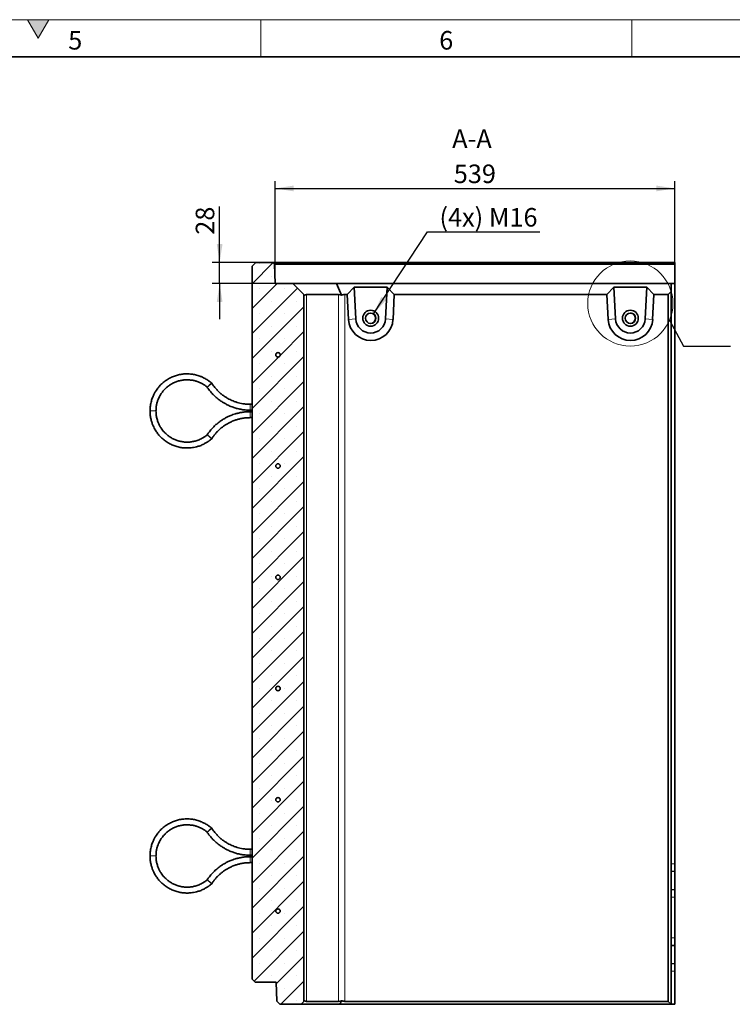
# Model space of a CAD drawing. Units: millimetres. Extents: x 150 to 4162, y 50 to 2920.
# Drawn here: x 2275 to 3235, y 1592 to 2920 of the extents above; entities that cross this region are included whole.
import ezdxf

# ---------------------------------------------------------------- set-up
doc = ezdxf.new("R2010")
doc.units = ezdxf.units.MM
doc.header["$LTSCALE"] = 10
doc.layers.get('0').update_dxf_attribs({"color": 1})
for name, color, linetype in [('376000', 7, 'Continuous'), ('DIMENSION', 3, 'Continuous'), ('NOTES', 7, 'Continuous')]:
    doc.layers.add(name, color=color, linetype=linetype)
doc.styles.add('SLDTEXTSTYLE1', font='TXT', dxfattribs={"width": 0.605})
doc.dimstyles.new('SLDDIMSTYLE0', dxfattribs={"dimtxt": 25, "dimasz": 25, "dimexe": 0, "dimexo": 0.0625, "dimgap": 6.25, "dimtad": 1, "dimrnd": 1e-09, "dimzin": 12, "dimdsep": 46, "dimtxsty": 'SLDTEXTSTYLE1', "dimsah": 1, "dimcen": 0.09, "dimadec": 0, "dimazin": 3, "dimtfac": 1, "dimtofl": 0, "dimtmove": 0, "dimatfit": 3, "dimfxl": 0, "dimfrac": 2, "dimtolj": 1, "dimtzin": 12, "dimarcsym": 0})
doc.dimstyles.new('SLDDIMSTYLE1', dxfattribs={"dimtxt": 25, "dimasz": 25, "dimexe": 0, "dimexo": 0.0625, "dimgap": 6.25, "dimtad": 1, "dimrnd": 1e-09, "dimzin": 12, "dimdsep": 46, "dimtxsty": 'SLDTEXTSTYLE1', "dimsah": 1, "dimcen": 0.09, "dimadec": 0, "dimazin": 3, "dimtfac": 1, "dimtmove": 0, "dimatfit": 0, "dimfxl": 0, "dimfrac": 2, "dimtolj": 1, "dimtzin": 12, "dimarcsym": 0})
doc.dimstyles.new('SLDDIMSTYLE2', dxfattribs={"dimtxt": 25, "dimasz": 25, "dimexe": 0, "dimexo": 0.0625, "dimgap": 6.25, "dimtad": 0, "dimtih": 1, "dimtoh": 1, "dimrnd": 1e-09, "dimzin": 12, "dimdsep": 46, "dimtxsty": 'SLDTEXTSTYLE1', "dimsah": 1, "dimcen": 0, "dimadec": 0, "dimazin": 3, "dimtfac": 1, "dimtofl": 0, "dimtmove": 0, "dimatfit": 3, "dimfxl": 0, "dimfrac": 2, "dimtolj": 1, "dimtzin": 12, "dimarcsym": 0})
doc.dimstyles.new('SLDDIMSTYLE3', dxfattribs={"dimtxt": 0.18, "dimasz": 25, "dimexe": 0, "dimexo": 0.0625, "dimgap": 0, "dimtad": 0, "dimtih": 1, "dimtoh": 1, "dimdec": 0, "dimrnd": 1e-09, "dimzin": 0, "dimdsep": 46, "dimtxsty": 'Standard', "dimblk1": '1057708-M_005__None', "dimblk2": '1057708-M_005__None', "dimsah": 1, "dimcen": 0.09, "dimadec": 0, "dimazin": 0, "dimtfac": 25, "dimtdec": 0, "dimtofl": 0, "dimtmove": 0, "dimatfit": 3, "dimldrblk": '1057708-M_005__None', "dimfxl": 0, "dimfrac": 2, "dimtolj": 1, "dimtzin": 0, "dimarcsym": 0})
pattern_1 = [(135, (0, 0), (-1347, -1347), []), (135, (-2e-12, 449), (-1347, -1347), []), (135, (-3e-12, 898), (-1347, -1347), []), (135, (-5e-12, 1347), (-1347, -1347), [])]

# ---------------------------------------------------------------- blocks, each defined once
blk = doc.blocks.new('1057708-M_005__D_4')
at = {"layer": 'DIMENSION'}
for p, q in [((2544.4, 2592.5), (2544.4, 2668.3)), ((2593.1, 2592.5), (2534.4, 2592.5)), ((2544.4, 2564.5), (2544.4, 2592.5)), ((2619.1, 2564.5), (2534.4, 2564.5)), ((2544.4, 2564.5), (2544.4, 2516.4))]:
    blk.add_line(p, q, dxfattribs=at)
for points in [[(2544.4, 2592.5), (2548.3, 2617.5), (2540.6, 2617.5)], [(2544.4, 2564.5), (2540.6, 2539.5), (2548.3, 2539.5)]]:
    blk.add_solid(points, dxfattribs=at)
at = {"layer": 'DIMENSION', "insert": (2512.2, 2630.1), "char_height": 25, "attachment_point": 1, "rotation": 90, "style": 'SLDTEXTSTYLE1'}
blk.add_mtext('28', dxfattribs=at)
blk = doc.blocks.new('1057708-M_005__D_5')
at = {"layer": 'DIMENSION'}
for p, q in [((2619.1, 2564.5), (2619.1, 2702.5)), ((3158.1, 2590.4), (3158.1, 2702.5)), ((2619.1, 2692.5), (3158.1, 2692.5))]:
    blk.add_line(p, q, dxfattribs=at)
for points in [[(2619.1, 2692.5), (2644.1, 2688.6), (2644.1, 2696.3)], [(3158.1, 2692.5), (3133.1, 2696.3), (3133.1, 2688.6)]]:
    blk.add_solid(points, dxfattribs=at)
at = {"layer": 'DIMENSION', "insert": (2860, 2724.7), "char_height": 25, "attachment_point": 1, "style": 'SLDTEXTSTYLE1'}
blk.add_mtext('539', dxfattribs=at)
blk = doc.blocks.new('1057708-M_005__D_6')
at = {"layer": 'DIMENSION'}
for p, q in [((2751.9, 2523.3), (2824.8, 2633.9)), ((2824.8, 2633.9), (2976.1, 2633.9))]:
    blk.add_line(p, q, dxfattribs=at)
blk.add_solid([(2751.9, 2523.3), (2768.8, 2542.1), (2762.4, 2546.3)], dxfattribs=at)
at = {"layer": 'DIMENSION', "insert": (2840.7, 2666.1), "char_height": 25, "attachment_point": 1, "style": 'SLDTEXTSTYLE1'}
blk.add_mtext('(4x) M16', dxfattribs=at)
blk = doc.blocks.new('1057708-M_005__None')
blk = doc.blocks.new('1057708-M_005_Section_A-A')
at = {"linetype": 'Continuous', "lineweight": 18}
h = blk.add_hatch(dxfattribs=at)
h.set_pattern_fill('SACNCR', color=256, scale=10, style=0)
h.set_pattern_definition([(45, (-2588.11, -2106.989), (-16.83798, 16.83798), []), (45, (-2571.272, -2106.989), (-16.83798, 16.83798), [0, -23.8125])])
h.paths.add_polyline_path([(70, -510.5), (70, 442.5), (55, 457.5), (31, 457.5), (30.1, 483.4), (28, 485.5), (5, 485.5), (0, 480.5), (0, -480.5), (4, -484.5), (32.5, -484.5), (33.4, -510.4), (37.5, -514.5), (66, -514.5)], flags=0)
edge = h.paths.add_edge_path(flags=0)
edge.add_arc((35, -88.8), 3, 0, 360)
edge = h.paths.add_edge_path(flags=0)
edge.add_arc((35, 211.2), 3, 0, 360)
edge = h.paths.add_edge_path(flags=0)
edge.add_arc((35, 361.2), 3, 0, 360)
edge = h.paths.add_edge_path(flags=0)
edge.add_arc((35, -238.8), 3, 0, 360)
edge = h.paths.add_edge_path(flags=0)
edge.add_arc((35, 61.2), 3, 0, 360)
edge = h.paths.add_edge_path(flags=0)
edge.add_arc((35, -388.8), 3, 0, 360)
at = {"linetype": 'Continuous', "lineweight": 35}
for p, q in [((5, 485.5), (0, 480.5)), ((0, -480.5), (0, 480.5)), ((28, 485.5), (5, 485.5)), ((30.1, 483.4), (28, 485.5)), ((28, 485.5), (570, 485.5)), ((30.1, 483.4), (31, 457.5)), ((570, 483.4), (30.1, 483.4)), ((570, 485.5), (570, 483.4)), ((570, 483.4), (570, 457.5)), ((55, 457.5), (31, 457.5)), ((70, 442.5), (55, 457.5)), ((55, 457.5), (113.7, 457.5)), ((120.4, 441.6), (113.7, 457.5)), ((113.7, 457.5), (565, 457.5)), ((137.7, 452.5), (128.3, 442.5)), ((182.1, 452.5), (137.7, 452.5)), ((137.7, 452.5), (139.9, 409.5)), ((179.9, 409.5), (182.1, 452.5)), ((191.7, 442.5), (182.1, 452.5)), ((487.7, 452.5), (478.3, 442.5)), ((532.1, 452.5), (487.7, 452.5)), ((487.7, 452.5), (489.9, 409.5)), ((529.9, 409.5), (532.1, 452.5)), ((541.7, 442.5), (532.1, 452.5)), ((565, 457.5), (565, 446.5)), ((565, 457.5), (570, 457.5)), ((570, 457.5), (570, -325)), ((70, 442.5), (70, -510.5)), ((70, 442.5), (70.9, 441.6)), ((116.5, 442.5), (73.5, 442.5)), ((128.3, 442.5), (124.9, 442.5)), ((128.3, 442.5), (130, 408.9)), ((190, 408.9), (191.7, 442.5)), ((478.3, 442.5), (191.7, 442.5)), ((478.3, 442.5), (480, 408.9)), ((539.9, 408.9), (541.7, 442.5)), ((561, 442.5), (541.7, 442.5)), ((561, 442.5), (565, 446.5)), ((561, -510.5), (561, 442.5)), ((565, 446.5), (565, -514.5)), ((0, 294.5), (-2.5, 294.5)), ((-2.5, 286.5), (0, 286.5)), ((0, 284.5), (-2.5, 284.5)), ((-2.5, 276.5), (0, 276.5)), ((0, -305.5), (-2.5, -305.5)), ((-2.5, -313.5), (0, -313.5)), ((0, -315.5), (-2.5, -315.5)), ((-2.5, -323.5), (0, -323.5)), ((570, -335), (570, -325)), ((565, -335.4), (570, -335)), ((570, -335), (570, -360)), ((565, -359.6), (570, -360)), ((570, -370), (570, -360)), ((570, -370), (570, -425)), ((565, -435.4), (570, -435)), ((570, -435), (570, -425)), ((570, -435), (570, -460)), ((565, -459.6), (570, -460)), ((570, -470), (570, -460)), ((570, -470), (570, -514.5)), ((0, -480.5), (4, -484.5)), ((4, -484.5), (32.5, -484.5)), ((33.4, -510.4), (32.5, -484.5)), ((33.4, -510.4), (37.5, -514.5)), ((66, -514.5), (37.5, -514.5)), ((66, -514.5), (70, -510.5)), ((118.3, -514.5), (66, -514.5)), ((70.9, -509.6), (70, -510.5)), ((73.5, -510.5), (116.5, -510.5)), ((120.4, -509.6), (118.3, -514.5)), ((565, -514.5), (118.3, -514.5)), ((124.9, -510.5), (561, -510.5)), ((565, -514.5), (561, -510.5)), ((565, -514.5), (565, -514.5)), ((565, -514.5), (570, -514.5))]:
    blk.add_line(p, q, dxfattribs=at)
at = {"linetype": 'Continuous', "lineweight": 18}
for p, q in [((73.5, 442.5), (73.5, -510.5)), ((116.5, -510.5), (116.5, 442.5)), ((124.9, 442.5), (124.9, -510.5)), ((139.9, 409.5), (130, 408.9)), ((179.9, 409.5), (190, 408.9)), ((489.9, 409.5), (480, 408.9)), ((529.9, 409.5), (539.9, 408.9)), ((-2.5, 286.5), (-2.5, 294.5)), ((-129.5, 285.5), (-137.5, 285.5)), ((-2.5, 284.5), (-2.5, 276.5)), ((-129.5, -314.5), (-137.5, -314.5)), ((-2.5, -313.5), (-2.5, -305.5)), ((-2.5, -315.5), (-2.5, -323.5)), ((565, -325), (570, -325)), ((565, -370), (570, -370)), ((565, -425), (570, -425)), ((565, -470), (570, -470))]:
    blk.add_line(p, q, dxfattribs=at)
at = {"linetype": 'Continuous', "lineweight": 35}
for centre, radius in [((159.9, 410.5), 10.7), ((159.9, 410.5), 10.7), ((159.9, 410.5), 7), ((509.9, 410.5), 10.7), ((509.9, 410.5), 10.7), ((509.9, 410.5), 7), ((35, 361.2), 3), ((35, 211.3), 3), ((35, 61.2), 3), ((35, -88.7), 3), ((35, -238.7), 3), ((35, -388.8), 3)]:
    blk.add_circle(centre, radius, dxfattribs=at)
for centre, radius, start, end in [((159.6, 410.5), 7, 270.0016, 89.9984), ((509.6, 410.5), 7, 359.9987, 89.9991), ((160, 410.5), 30, 183.0012, 356.9988), ((159.9, 410.5), 20, 183.0013, 356.9987), ((510, 410.5), 30, 183.0012, 356.9988), ((509.9, 410.5), 20, 183.0013, 356.9987), ((509.6, 410.5), 7, 270.0013, 0.0009)]:
    blk.add_arc(centre, radius, start, end, dxfattribs=at)
for centre, major_axis, ratio, start_param, end_param in [((82, 430.5), (-11.1, 11.1), 0.41166, 5.892668, 6.283185), ((125, 430.5), (-11.1, 11.1), 0.41166, 5.50215, 5.892668), ((125, 430.5), (-8.52, 8.52), 0.991311, 5.50215, 5.892668), ((82, -498.5), (11.1, 11.1), 0.41166, 3.141593, 3.53211), ((125, -498.5), (11.1, 11.1), 0.41166, 3.53211, 3.922627), ((125, -498.5), (8.52, 8.52), 0.991311, 3.53211, 3.922627)]:
    blk.add_ellipse(centre, major_axis=major_axis, ratio=ratio, start_param=start_param, end_param=end_param, dxfattribs=at)
for points, knots in [([(-54.4, 322.9), (-55.8, 324.1), (-58.6, 326.4), (-63.1, 329.2), (-67.4, 331.3), (-71.3, 332.8), (-74.6, 333.8), (-77.6, 334.5), (-80.3, 335), (-84.1, 335.4), (-88.9, 335.6), (-94.7, 335.1), (-100.5, 333.9), (-106.1, 332.1), (-111.4, 329.6), (-116.3, 326.5), (-120.8, 323), (-124, 319.8), (-126.3, 317.1), (-128, 314.8), (-130, 312), (-132, 308.4), (-134.1, 304), (-135.9, 298.6), (-137.2, 292.4), (-137.4, 287.9), (-137.5, 285.5)], [0, 0, 0, 0, 0.047398, 0.095392, 0.137448, 0.173565, 0.203741, 0.228671, 0.253031, 0.277686, 0.327864, 0.37887, 0.429907, 0.480945, 0.531982, 0.583019, 0.632913, 0.679619, 0.701768, 0.725174, 0.754825, 0.79094, 0.833518, 0.882555, 0.93805, 1, 1, 1, 1]), ([(-129.5, 285.5), (-129.4, 287.2), (-129.3, 290.5), (-128.5, 295.1), (-127.3, 298.9), (-126.1, 302.2), (-124.8, 304.8), (-123.6, 307.1), (-122.3, 309.1), (-120.4, 311.7), (-117.8, 314.7), (-114.2, 318.1), (-110.2, 321), (-105.9, 323.4), (-101.3, 325.3), (-96.6, 326.6), (-91.9, 327.4), (-87.9, 327.6), (-84.3, 327.4), (-80.7, 327), (-76.8, 326.2), (-72.6, 324.8), (-68.8, 323.2), (-65.3, 321.2), (-62.6, 319.4), (-61.1, 318.1), (-60.5, 317.6)], [0, 0, 0, 0, 0.054402, 0.102833, 0.145294, 0.181783, 0.212297, 0.237507, 0.262117, 0.287035, 0.337772, 0.389374, 0.441009, 0.492644, 0.544278, 0.595913, 0.646368, 0.69356, 0.723229, 0.758885, 0.806096, 0.849096, 0.898593, 0.935213, 0.974722, 1, 1, 1, 1]), ([(-57.4, 320.3), (-57.4, 320.3), (-57.5, 320.2), (-57.9, 319.8), (-58.7, 319.1), (-59.6, 318.4), (-60.2, 317.9), (-60.4, 317.6), (-60.4, 317.6), (-60.4, 317.6)], [0, 0, 0, 0, 0.003821, 0.063134, 0.280526, 0.494206, 0.706207, 0.917698, 1, 1, 1, 1]), ([(-57.4, 320.3), (-57.4, 320.3), (-57.3, 320.4), (-56.9, 320.8), (-56.1, 321.4), (-55.2, 322.2), (-54.6, 322.7), (-54.3, 322.9), (-54.4, 322.9), (-54.4, 322.9)], [0, 0, 0, 0, 0.003822, 0.062616, 0.278434, 0.494294, 0.706422, 0.918064, 1, 1, 1, 1]), ([(-2.5, 294.5), (-4.2, 294.5), (-7.5, 294.6), (-12.1, 295.2), (-16.2, 296), (-20.1, 297), (-23.7, 298.2), (-26.9, 299.5), (-29.8, 300.9), (-33, 302.5), (-36.7, 304.8), (-40.5, 307.6), (-44.3, 310.8), (-47.8, 314.3), (-51.3, 318.3), (-53.3, 321.4), (-54.3, 322.9)], [0, 0, 0, 0, 0.083356, 0.15897, 0.226841, 0.286968, 0.355083, 0.409431, 0.454926, 0.512038, 0.583015, 0.667855, 0.740591, 0.821125, 0.909455, 1, 1, 1, 1]), ([(-60.4, 317.6), (-59.6, 316.5), (-57.9, 313.9), (-54.8, 310.2), (-51.6, 306.7), (-48.5, 303.9), (-45.7, 301.5), (-43.2, 299.7), (-41, 298.1), (-38.5, 296.5), (-35.3, 294.7), (-30.8, 292.5), (-25.9, 290.5), (-20.6, 288.8), (-15.1, 287.6), (-9, 286.7), (-4.7, 286.6), (-2.5, 286.5)], [0, 0, 0, 0, 0.061449, 0.138403, 0.207476, 0.268667, 0.321975, 0.367401, 0.404942, 0.439606, 0.49773, 0.569964, 0.656304, 0.730327, 0.812284, 0.902176, 1, 1, 1, 1]), ([(-137.5, 285.5), (-137.4, 283.4), (-137.3, 279.6), (-136.3, 274.1), (-134.9, 269.5), (-133.4, 265.6), (-131.9, 262.5), (-130.4, 259.8), (-128.9, 257.5), (-126.7, 254.4), (-123.6, 250.7), (-119.3, 246.8), (-114.5, 243.3), (-109.4, 240.4), (-104, 238.2), (-98.4, 236.6), (-92.8, 235.7), (-88.3, 235.5), (-84.7, 235.6), (-81.9, 235.8), (-78.5, 236.3), (-74.5, 237.2), (-69.8, 238.6), (-65.3, 240.6), (-61.1, 243), (-57.6, 245.3), (-55.4, 247.2), (-54.4, 248.1)], [0, 0, 0, 0, 0.0537701, 0.101647, 0.14363, 0.1797173, 0.2099072, 0.2348422, 0.2591626, 0.2837866, 0.3339251, 0.3849229, 0.435955, 0.4869872, 0.538019, 0.5890515, 0.6389716, 0.6857336, 0.7079205, 0.7312865, 0.7609002, 0.7970133, 0.8396242, 0.8887298, 0.9250869, 0.9643328, 1, 1, 1, 1]), ([(-60.5, 253.4), (-61.1, 252.9), (-62.7, 251.5), (-65.5, 249.7), (-68.5, 248), (-71.3, 246.7), (-74, 245.7), (-76.6, 244.9), (-79.1, 244.3), (-81.4, 243.9), (-84.6, 243.5), (-88.6, 243.4), (-93.5, 243.8), (-98.4, 244.8), (-103, 246.4), (-107.5, 248.5), (-111.7, 251), (-115.4, 254), (-118.3, 256.9), (-120.6, 259.6), (-122.7, 262.5), (-124.7, 265.9), (-126.6, 270), (-128.1, 274.5), (-129.3, 279.7), (-129.4, 283.5), (-129.5, 285.5)], [0, 0, 0, 0, 0.026659, 0.066723, 0.102998, 0.135484, 0.164181, 0.194719, 0.219942, 0.244507, 0.26939, 0.320089, 0.371691, 0.423331, 0.474971, 0.52661, 0.57825, 0.628751, 0.676026, 0.705755, 0.741327, 0.788536, 0.831588, 0.881185, 0.937322, 1, 1, 1, 1]), ([(-2.5, 284.5), (-4.4, 284.5), (-8.1, 284.4), (-13.4, 283.7), (-18, 282.8), (-22.1, 281.7), (-25.5, 280.6), (-28.4, 279.5), (-30.9, 278.4), (-33.6, 277.2), (-36.9, 275.4), (-41.2, 272.8), (-45.5, 269.7), (-49.7, 266.1), (-53.7, 262.2), (-57.3, 257.9), (-59.4, 254.8), (-60.4, 253.4)], [0, 0, 0, 0, 0.084726, 0.161603, 0.230626, 0.291796, 0.345111, 0.390572, 0.428177, 0.462802, 0.520865, 0.59308, 0.679444, 0.753512, 0.835538, 0.925521, 1, 1, 1, 1]), ([(-54.3, 248.1), (-53.5, 249.4), (-51.7, 252), (-48.8, 255.5), (-46, 258.6), (-43, 261.3), (-40.1, 263.7), (-37.3, 265.7), (-34.6, 267.5), (-31.5, 269.3), (-27.6, 271.2), (-23.2, 273), (-18.5, 274.4), (-13.7, 275.5), (-8.3, 276.3), (-4.5, 276.4), (-2.5, 276.5)], [0, 0, 0, 0, 0.077712, 0.1532229, 0.2210244, 0.2811165, 0.3492389, 0.4036548, 0.4491252, 0.5061574, 0.5771013, 0.6619542, 0.734731, 0.8153318, 0.9037556, 1, 1, 1, 1]), ([(-57.4, 250.7), (-57.4, 250.7), (-57.5, 250.8), (-57.8, 251), (-58.2, 251.4), (-58.7, 251.8), (-59.1, 252.2), (-59.5, 252.6), (-59.9, 252.9), (-60.1, 253.1), (-60.3, 253.3), (-60.4, 253.4), (-60.4, 253.4), (-60.4, 253.4)], [0, 0, 0, 0, 0.00381, 0.062958, 0.170183, 0.280516, 0.385935, 0.494344, 0.598931, 0.706495, 0.810816, 0.918144, 1, 1, 1, 1]), ([(-57.4, 250.7), (-57.4, 250.7), (-57.3, 250.6), (-57, 250.4), (-56.6, 250), (-56.1, 249.6), (-55.7, 249.2), (-55.3, 248.9), (-54.9, 248.6), (-54.7, 248.3), (-54.5, 248.2), (-54.4, 248.1), (-54.4, 248.1), (-54.4, 248.1)], [0, 0, 0, 0, 0.003809, 0.06239, 0.168771, 0.278186, 0.38457, 0.494035, 0.598598, 0.70614, 0.810451, 0.917768, 1, 1, 1, 1]), ([(-54.4, -277.1), (-55.8, -275.9), (-58.6, -273.6), (-63.1, -270.8), (-67.4, -268.7), (-71.3, -267.2), (-74.6, -266.2), (-77.6, -265.5), (-80.3, -265), (-84.1, -264.6), (-88.9, -264.4), (-94.7, -264.9), (-100.5, -266.1), (-106.1, -267.9), (-111.4, -270.4), (-116.3, -273.5), (-120.8, -277), (-124, -280.2), (-126.3, -282.9), (-128, -285.2), (-130, -288), (-132, -291.6), (-134.1, -296), (-135.9, -301.4), (-137.2, -307.6), (-137.4, -312.1), (-137.5, -314.5)], [0, 0, 0, 0, 0.047398, 0.095392, 0.137448, 0.173565, 0.203741, 0.228671, 0.253031, 0.277686, 0.327864, 0.37887, 0.429907, 0.480945, 0.531982, 0.583019, 0.632913, 0.679619, 0.701768, 0.725174, 0.754825, 0.79094, 0.833518, 0.882555, 0.93805, 1, 1, 1, 1]), ([(-129.5, -314.5), (-129.4, -312.8), (-129.3, -309.5), (-128.5, -304.9), (-127.3, -301.1), (-126.1, -297.8), (-124.8, -295.2), (-123.6, -292.9), (-122.3, -290.9), (-120.4, -288.3), (-117.8, -285.3), (-114.2, -281.9), (-110.2, -279), (-105.9, -276.6), (-101.3, -274.7), (-96.6, -273.4), (-91.9, -272.6), (-87.9, -272.4), (-84.3, -272.6), (-80.7, -273), (-76.8, -273.8), (-72.6, -275.2), (-68.8, -276.8), (-65.3, -278.8), (-62.6, -280.6), (-61.1, -281.9), (-60.5, -282.4)], [0, 0, 0, 0, 0.054402, 0.102833, 0.145294, 0.181783, 0.212297, 0.237507, 0.262117, 0.287035, 0.337772, 0.389374, 0.441009, 0.492644, 0.544278, 0.595913, 0.646368, 0.69356, 0.723229, 0.758885, 0.806096, 0.849096, 0.898593, 0.935213, 0.974722, 1, 1, 1, 1]), ([(-57.4, -279.7), (-57.4, -279.7), (-57.3, -279.6), (-56.9, -279.2), (-56.1, -278.6), (-55.2, -277.8), (-54.6, -277.3), (-54.3, -277.1), (-54.4, -277.1), (-54.4, -277.1)], [0, 0, 0, 0, 0.003822, 0.062616, 0.278434, 0.494294, 0.706422, 0.918064, 1, 1, 1, 1]), ([(-2.5, -305.5), (-4.2, -305.5), (-7.5, -305.4), (-12.1, -304.8), (-16.2, -304), (-20.1, -303), (-23.7, -301.8), (-26.9, -300.5), (-29.8, -299.1), (-33, -297.5), (-36.7, -295.2), (-40.5, -292.4), (-44.3, -289.2), (-47.8, -285.7), (-51.3, -281.7), (-53.3, -278.6), (-54.3, -277.1)], [0, 0, 0, 0, 0.083356, 0.15897, 0.226841, 0.286968, 0.355083, 0.409431, 0.454926, 0.512038, 0.583015, 0.667855, 0.740591, 0.821125, 0.909455, 1, 1, 1, 1]), ([(-57.4, -279.7), (-57.4, -279.7), (-57.5, -279.8), (-57.9, -280.2), (-58.7, -280.9), (-59.6, -281.6), (-60.2, -282.1), (-60.4, -282.4), (-60.4, -282.4), (-60.4, -282.4)], [0, 0, 0, 0, 0.003821, 0.063134, 0.280526, 0.494206, 0.706207, 0.917698, 1, 1, 1, 1]), ([(-60.4, -282.4), (-59.6, -283.5), (-57.9, -286.1), (-54.8, -289.8), (-51.6, -293.3), (-48.5, -296.1), (-45.7, -298.5), (-43.2, -300.3), (-41, -301.9), (-38.5, -303.5), (-35.3, -305.3), (-30.8, -307.5), (-25.9, -309.5), (-20.6, -311.2), (-15.1, -312.4), (-9, -313.3), (-4.7, -313.4), (-2.5, -313.5)], [0, 0, 0, 0, 0.061449, 0.138403, 0.207476, 0.268667, 0.321975, 0.367401, 0.404942, 0.439606, 0.49773, 0.569964, 0.656304, 0.730327, 0.812284, 0.902176, 1, 1, 1, 1]), ([(-137.5, -314.5), (-137.4, -316.6), (-137.3, -320.4), (-136.3, -325.9), (-134.9, -330.5), (-133.4, -334.4), (-131.9, -337.5), (-130.4, -340.2), (-128.9, -342.5), (-126.7, -345.6), (-123.6, -349.3), (-119.3, -353.2), (-114.5, -356.7), (-109.4, -359.6), (-104, -361.8), (-98.4, -363.4), (-92.8, -364.3), (-88.3, -364.5), (-84.7, -364.4), (-81.9, -364.2), (-78.5, -363.7), (-74.5, -362.8), (-69.8, -361.4), (-65.3, -359.4), (-61.1, -357), (-57.6, -354.7), (-55.4, -352.8), (-54.4, -351.9)], [0, 0, 0, 0, 0.05377, 0.101647, 0.14363, 0.179717, 0.209907, 0.234842, 0.259163, 0.283787, 0.333925, 0.384923, 0.435955, 0.486987, 0.538019, 0.589051, 0.638972, 0.685734, 0.70792, 0.731286, 0.7609, 0.797013, 0.839624, 0.88873, 0.925087, 0.964333, 1, 1, 1, 1]), ([(-60.5, -346.6), (-61.1, -347.1), (-62.7, -348.5), (-65.5, -350.3), (-68.5, -352), (-71.3, -353.3), (-74, -354.3), (-76.6, -355.1), (-79.1, -355.7), (-81.4, -356.1), (-84.6, -356.5), (-88.6, -356.6), (-93.5, -356.2), (-98.4, -355.2), (-103, -353.6), (-107.5, -351.5), (-111.7, -349), (-115.4, -346), (-118.3, -343.1), (-120.6, -340.4), (-122.7, -337.5), (-124.7, -334.1), (-126.6, -330), (-128.1, -325.5), (-129.3, -320.3), (-129.4, -316.5), (-129.5, -314.5)], [0, 0, 0, 0, 0.026659, 0.066723, 0.102998, 0.135484, 0.164181, 0.194719, 0.219942, 0.244507, 0.26939, 0.320089, 0.371691, 0.423331, 0.474971, 0.52661, 0.57825, 0.628751, 0.676026, 0.705755, 0.741327, 0.788536, 0.831588, 0.881185, 0.937322, 1, 1, 1, 1]), ([(-2.5, -315.5), (-4.4, -315.5), (-8.1, -315.6), (-13.4, -316.3), (-18, -317.2), (-22.1, -318.3), (-25.5, -319.4), (-28.4, -320.5), (-30.9, -321.6), (-33.6, -322.8), (-36.9, -324.6), (-41.2, -327.2), (-45.5, -330.3), (-49.7, -333.9), (-53.7, -337.8), (-57.3, -342.1), (-59.4, -345.2), (-60.4, -346.6)], [0, 0, 0, 0, 0.084726, 0.161603, 0.230626, 0.291796, 0.345111, 0.390572, 0.428177, 0.462802, 0.520865, 0.59308, 0.679444, 0.753512, 0.835538, 0.925521, 1, 1, 1, 1]), ([(-54.3, -351.9), (-53.5, -350.6), (-51.7, -348), (-48.8, -344.5), (-46, -341.4), (-43, -338.7), (-40.1, -336.3), (-37.3, -334.3), (-34.6, -332.5), (-31.5, -330.7), (-27.6, -328.8), (-23.2, -327), (-18.5, -325.6), (-13.7, -324.5), (-8.3, -323.7), (-4.5, -323.6), (-2.5, -323.5)], [0, 0, 0, 0, 0.077712, 0.153223, 0.221024, 0.281116, 0.349239, 0.403655, 0.449125, 0.506157, 0.577101, 0.661954, 0.734731, 0.815332, 0.903756, 1, 1, 1, 1]), ([(-57.4, -349.3), (-57.4, -349.3), (-57.5, -349.2), (-57.8, -349), (-58.2, -348.6), (-58.7, -348.2), (-59.1, -347.8), (-59.5, -347.4), (-59.9, -347.1), (-60.1, -346.9), (-60.3, -346.7), (-60.4, -346.6), (-60.4, -346.6), (-60.4, -346.6)], [0, 0, 0, 0, 0.00381, 0.062958, 0.170183, 0.280516, 0.385935, 0.494344, 0.598931, 0.706495, 0.810816, 0.918144, 1, 1, 1, 1]), ([(-57.4, -349.3), (-57.4, -349.3), (-57.3, -349.4), (-57, -349.6), (-56.6, -350), (-56.1, -350.4), (-55.7, -350.8), (-55.3, -351.1), (-54.9, -351.4), (-54.7, -351.7), (-54.5, -351.8), (-54.4, -351.9), (-54.4, -351.9), (-54.4, -351.9)], [0, 0, 0, 0, 0.003809, 0.06239, 0.168771, 0.278186, 0.38457, 0.494035, 0.598598, 0.70614, 0.810451, 0.917768, 1, 1, 1, 1])]:
    blk.add_open_spline(points, degree=3, knots=knots, dxfattribs=at)

msp = doc.modelspace()

# ---------------------------------------------------------------- hatches: boundary and pattern name
at = {"linetype": 'Continuous'}
msp.add_hatch(color=256, dxfattribs=at).paths.add_polyline_path([(2314.434, 2920), (2285.566, 2920), (2300, 2895)], flags=0)
at = {"linetype": 'Continuous', "lineweight": 18}
h = msp.add_hatch(dxfattribs=at)
h.set_pattern_fill('DIN 201 STEEL AND STEEL CAST IRON', color=256, scale=10, angle=90, style=0, pattern_type=2)
h.set_pattern_definition(pattern_1)
edge = h.paths.add_edge_path(flags=0)
edge.add_arc((2623.11, 2468.239), 3, 0, 360)
h = msp.add_hatch(dxfattribs=at)
h.set_pattern_fill('DIN 201 STEEL AND STEEL CAST IRON', color=256, scale=10, angle=90, style=0, pattern_type=2)
h.set_pattern_definition(pattern_1)
edge = h.paths.add_edge_path(flags=0)
edge.add_arc((2623.11, 2318.239), 3, 0, 360)
h = msp.add_hatch(dxfattribs=at)
h.set_pattern_fill('DIN 201 STEEL AND STEEL CAST IRON', color=256, scale=10, angle=90, style=0, pattern_type=2)
h.set_pattern_definition(pattern_1)
edge = h.paths.add_edge_path(flags=0)
edge.add_arc((2623.11, 2168.239), 3, 0, 360)
h = msp.add_hatch(dxfattribs=at)
h.set_pattern_fill('DIN 201 STEEL AND STEEL CAST IRON', color=256, scale=10, angle=90, style=0, pattern_type=2)
h.set_pattern_definition(pattern_1)
edge = h.paths.add_edge_path(flags=0)
edge.add_arc((2623.11, 2018.239), 3, 0, 360)
h = msp.add_hatch(dxfattribs=at)
h.set_pattern_fill('DIN 201 STEEL AND STEEL CAST IRON', color=256, scale=10, angle=90, style=0, pattern_type=2)
h.set_pattern_definition(pattern_1)
edge = h.paths.add_edge_path(flags=0)
edge.add_arc((2623.11, 1868.239), 3, 0, 360)
h = msp.add_hatch(dxfattribs=at)
h.set_pattern_fill('DIN 201 STEEL AND STEEL CAST IRON', color=256, scale=10, angle=90, style=0, pattern_type=2)
h.set_pattern_definition(pattern_1)
edge = h.paths.add_edge_path(flags=0)
edge.add_arc((2623.11, 1718.239), 3, 0, 360)

# ---------------------------------------------------------------- linework, layer by layer
for p, q in [((150, 2920), (4150, 2920)), ((2285.566, 2920), (2300, 2895)), ((2314.434, 2920), (2285.566, 2920)), ((2300, 2895), (2314.434, 2920)), ((2600, 2920), (2600, 2870)), ((3100, 2920), (3100, 2870))]:
    msp.add_line(p, q, dxfattribs=at)
at = {"linetype": 'Continuous', "lineweight": 35}
msp.add_line((200, 2870), (4100, 2870), dxfattribs=at)
at = {"layer": 'NOTES', "linetype": 'Continuous', "lineweight": 18}
msp.add_circle((3097.905, 2537.364), 57.407, dxfattribs=at)

# ---------------------------------------------------------------- block references
at = {"layer": '376000'}
msp.add_blockref('1057708-M_005_Section_A-A', (2588.11, 2106.989), dxfattribs=at)

# ---------------------------------------------------------------- texts
at = {"linetype": 'Continuous', "lineweight": 0, "char_height": 25, "attachment_point": 2, "style": 'SLDTEXTSTYLE1'}
for s, insert in [('5', (2349.826, 2904.727)), ('6', (2849.826, 2904.727))]:
    msp.add_mtext(s, dxfattribs=dict(at, insert=insert))
at = {"layer": 'NOTES', "insert": (2884.502, 2771.982), "char_height": 25, "attachment_point": 2, "style": 'SLDTEXTSTYLE1'}
msp.add_mtext('A-A', dxfattribs=at)

# ---------------------------------------------------------------- dimensions: what is measured, and where the dimension line sits
at = {"layer": 'DIMENSION'}
dim = msp.add_linear_dim(base=(3158.11, 2692.489), p1=(2619.088, 2564.489), p2=(3158.11, 2590.416), dimstyle='SLDDIMSTYLE0', dxfattribs=at)
dim.commit()
dim.dimension.update_dxf_attribs({"geometry": '1057708-M_005__D_5', "text_midpoint": (2888.599, 2692.489), "dimtype": 160})
dim = msp.add_linear_dim(base=(2544.431, 2592.489), p1=(2619.088, 2564.489), p2=(2593.11, 2592.489), angle=90, dimstyle='SLDDIMSTYLE1', dxfattribs=at)
dim.commit()
dim.dimension.update_dxf_attribs({"geometry": '1057708-M_005__D_4', "text_midpoint": (2544.431, 2649.245), "dimtype": 160})
dim = msp.add_radius_dim(center=(2748.019, 2517.489), mpoint=(2751.872, 2523.332), text='(4x) M16', dimstyle='SLDDIMSTYLE2', override={"dimpost": '<>'}, dxfattribs=at)
dim.commit()
dim.dimension.update_dxf_attribs({"geometry": '1057708-M_005__D_6', "text_midpoint": (2908.407, 2653.102), "dimtype": 164})

# ---------------------------------------------------------------- leaders
at = {"layer": 'NOTES', "linetype": 'Continuous', "lineweight": 18, "has_arrowhead": 0}
msp.add_leader([(3150.746, 2514.924), (3169.377, 2480.046), (3232.877, 2480.046)], dimstyle='SLDDIMSTYLE3', dxfattribs=at)

doc.saveas('drawing.dxf')
